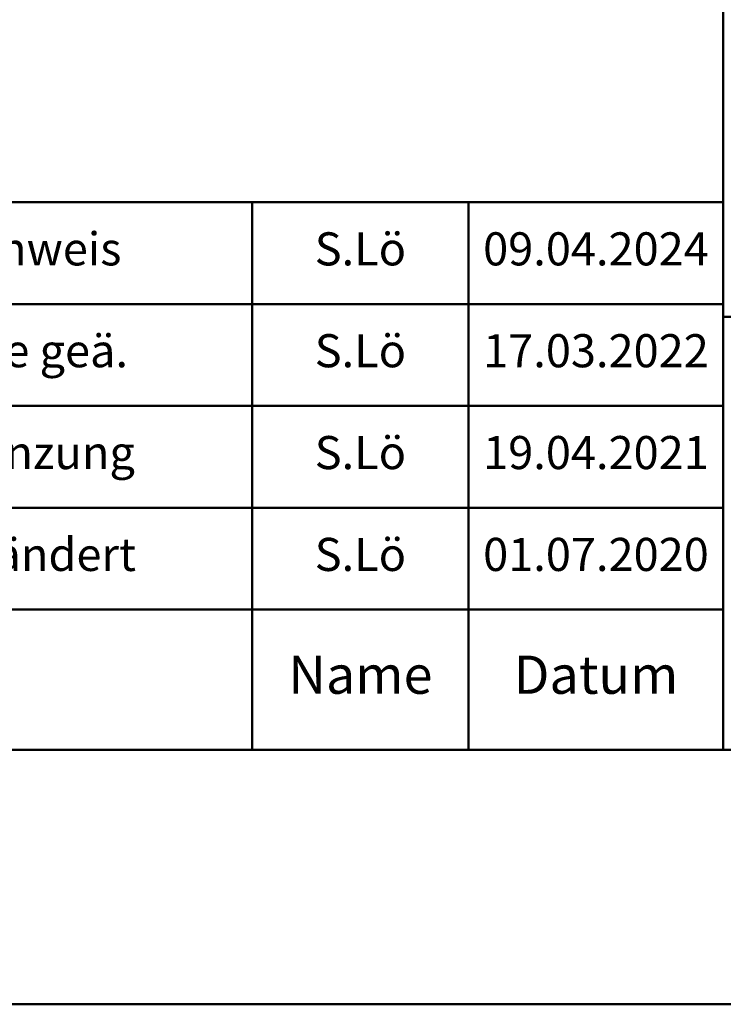
# Model space of a CAD drawing. Units: millimetres. Extents: x 0 to 1680, y -26 to 594.
# Drawn here: x 545 to 600, y 0 to 77 of the extents above; entities that cross this region are included whole.
import ezdxf
from ezdxf.enums import TextEntityAlignment as Align

# ---------------------------------------------------------------- set-up
doc = ezdxf.new("R2010")
doc.units = ezdxf.units.MM
doc.layers.add('AM_0', color=7, linetype='Continuous', lineweight=50)
doc.layers.add('AM_BOR', color=7, linetype='Continuous', lineweight=50)
doc.layers.add('AM_12', color=7, linetype='Continuous', lineweight=50, plot=False)
doc.styles.add('ISO Proportional', font='isocp.shx')
doc.styles.get("Standard").update_dxf_attribs({"font": 'ISOCP.SHX'})

# ---------------------------------------------------------------- blocks, each defined once
blk = doc.blocks.new('DIN_A3_BOS')
at = {"layer": 'AM_12'}
blk.add_lwpolyline([(0, 0), (420, 0), (420, 297), (0, 297)], close=True, dxfattribs=at)
at = {"layer": 'AM_BOR'}
blk.add_lwpolyline([(20, 10), (410, 10), (410, 287), (20, 287)], close=True, dxfattribs=at)
blk = doc.blocks.new('TITLE_BOS')
at = {"layer": 'AM_BOR'}
for p, q in [((-110, 45), (-110, 0)), ((0, 17), (-110, 17))]:
    blk.add_line(p, q, dxfattribs=at)
blk.add_lwpolyline([(-180, 0), (0, 0), (0, 44.76)], dxfattribs=at)
for tag, p, height in [('GEN-TITLE-DES1', (-108.62, 40.592), 3.645), ('GEN-TITLE-NAME', (-161.075, 38.817), 2), ('GEN-TITLE-DES2', (-108.496, 34.999), 3.645), ('NAME-PRUEFER', (-161.075, 34.596), 2), ('GEN-TITLE-DES2-ENG', (-108.62, 30.374), 3), ('GEN-TITLE-DWG', (-71.929, 25.566), 2.5), ('DOC_REVISION', (-30.944, 26.09), 2), ('PART_REVISION', (-30.944, 21.997), 2), ('GEN-TITLE-SCA', (-21.982, 21.546), 2.5), ('BAANNR.', (-71.886, 21.393), 2.5), ('CDN_STATUS', (-71.987, 17.737), 2.5)]:
    blk.add_attdef(tag, p, '', height=height, dxfattribs=at)
for tag, p in [('GEN-TITLE-DAT', (-119.596, 38.827)), ('DATUM-PRUEFER', (-119.596, 34.529))]:
    blk.add_attdef(tag, text='', height=2, dxfattribs=at).set_placement(p, align=Align.CENTER)
blk = doc.blocks.new('*T187')
at = {"color": 0, "linetype": 'ByBlock', "lineweight": -2}
for p, q in [((0, 21.5), (70, 21.5)), ((0, 0), (0, 21.5)), ((6.5, 0), (6.5, 21.5)), ((51.5, 0), (51.5, 21.5)), ((60, 0), (60, 21.5)), ((70, 0), (70, 21.5)), ((0, 17.5), (70, 17.5)), ((0, 13.5), (70, 13.5)), ((0, 9.5), (70, 9.5)), ((0, 5.5), (70, 5.5)), ((0, 0), (70, 0))]:
    blk.add_line(p, q, dxfattribs=at)
at = {"color": 0, "attachment_point": 5, "style": 'ISO Proportional'}
for s, insert, char_height, width in [('D', (3.25, 19.5), 1.3, 5.5), ('Dichtung im Oberlicht getauscht +Hinweis', (29, 19.5), 1.3, 44), ('S.Lö', (55.75, 19.5), 1.3, 7.5), ('09.04.2024', (65, 19.5), 1.3, 9), ('C', (3.25, 15.5), 1.3, 5.5), ('Mörtelschutzkästen+UK Schließebene geä.', (29, 15.5), 1.3, 44), ('S.Lö', (55.75, 15.5), 1.3, 7.5), ('17.03.2022', (65, 15.5), 1.3, 9), ('Schließebene, Schließblech+Bandstanzung', (29, 11.5), 1.3, 44), ('S.Lö', (55.75, 11.5), 1.3, 7.5), ('B', (3.25, 11.5), 1.3, 5.5), ('19.04.2021', (65, 11.5), 1.3, 9), ('A', (3.25, 7.5), 1.3, 5.5), ('Spiegelbreiten KEsd auf 35/65mm geändert', (29, 7.5), 1.3, 44), ('S.Lö', (55.75, 7.5), 1.3, 7.5), ('01.07.2020', (65, 7.5), 1.3, 9), ('Änderung', (29, 2.75), 1.5, 44), ('REV.', (3.25, 2.75), 1.5, 5.5), ('Name', (55.75, 2.75), 1.5, 7.5), ('Datum', (65, 2.75), 1.5, 9)]:
    blk.add_mtext(s, dxfattribs=dict(at, insert=insert, char_height=char_height, width=width))
blk = doc.blocks.new('vaac_RevBlock')
blk.add_blockref('*T187', (-70, 0))

msp = doc.modelspace()

# ---------------------------------------------------------------- block references
at = {"layer": 'AM_0', "lineweight": 0, "xscale": 2, "yscale": 2, "zscale": 2}
for name, p in [('DIN_A3_BOS', (0, 0)), ('TITLE_BOS', (820, 20))]:
    msp.add_blockref(name, p, dxfattribs=at)
at = {"layer": 'AM_0', "xscale": 2.000000000000001, "yscale": 2.000000000000001, "zscale": 2.000000000000001}
msp.add_blockref('vaac_RevBlock', (600, 20), dxfattribs=at)

doc.saveas('drawing.dxf')
